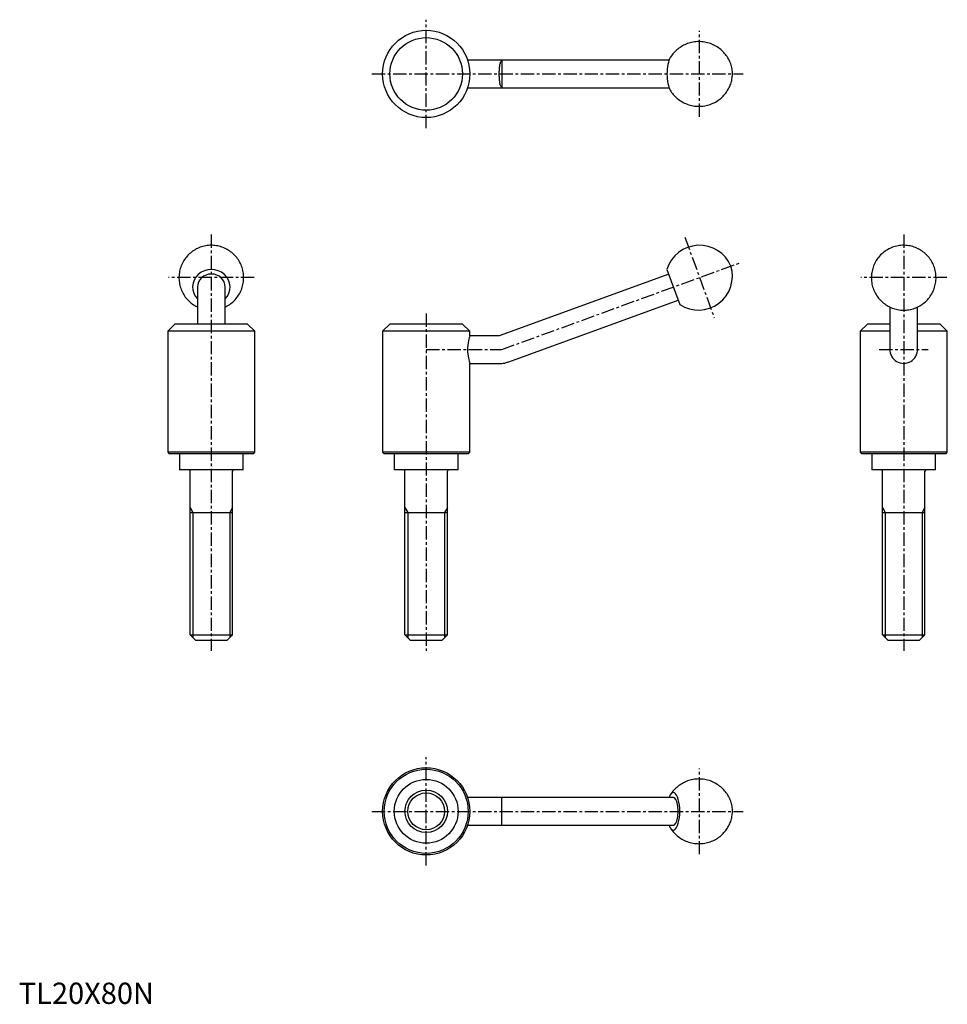
# Model space of a CAD drawing. Extents: x 0 to 436, y 0 to 462.
import ezdxf

# ---------------------------------------------------------------- set-up
doc = ezdxf.new("R2010")
doc.units = 0
doc.header["$LTSCALE"] = 5
doc.linetypes.add('CENTER', pattern=[2, 1.25, -0.25, 0.25, -0.25])
doc.layers.get('0').update_dxf_attribs({"linetype": 'CONTINUOUS'})
doc.layers.add('1', color=1, linetype='CENTER')
doc.layers.add('3', color=3, linetype='CONTINUOUS')
doc.styles.add('Standard1', font='arial.ttf')

msp = doc.modelspace()

# ---------------------------------------------------------------- linework, layer by layer
for p, q in [((305.67, 443.5), (210.94, 443.5)), ((210.94, 430.5), (305.67, 430.5)), ((305.48, 342.98), (225.85, 314)), ((304.69, 345.14), (310.71, 328.6)), ((84, 336.87), (84, 319.5)), ((97, 319.5), (97, 336.87)), ((230.3, 301.78), (309.92, 330.76)), ((409.45, 327.47), (409.45, 307.89)), ((422.45, 307.89), (422.45, 327.47)), ((73.42, 319.5), (70, 316.07)), ((107.57, 319.5), (73.42, 319.5)), ((111, 316.07), (107.57, 319.5)), ((174.43, 319.5), (171, 316.07)), ((208.57, 319.5), (174.43, 319.5)), ((212, 316.07), (208.57, 319.5)), ((398.88, 319.5), (395.45, 316.07)), ((409.45, 319.5), (398.88, 319.5)), ((433.03, 319.5), (422.45, 319.5)), ((436.45, 316.07), (433.03, 319.5)), ((111, 316.07), (70, 316.07)), ((70, 316.07), (70, 259.25)), ((111, 259.25), (111, 316.07)), ((171, 316.07), (171, 259.25)), ((212, 316.07), (171, 316.07)), ((212, 314), (212, 316.07)), ((409.45, 316.07), (395.45, 316.07)), ((395.45, 316.07), (395.45, 259.25)), ((436.45, 316.07), (422.45, 316.07)), ((436.45, 259.25), (436.45, 316.07)), ((225.85, 314), (212, 314)), ((212, 301), (227, 301)), ((212, 259.25), (212, 301)), ((70, 259.25), (70.75, 258.5)), ((111, 259.25), (70, 259.25)), ((110.25, 258.5), (111, 259.25)), ((171, 259.25), (171.75, 258.5)), ((212, 259.25), (171, 259.25)), ((211.25, 258.5), (212, 259.25)), ((395.45, 259.25), (396.2, 258.5)), ((436.45, 259.25), (395.45, 259.25)), ((435.7, 258.5), (436.45, 259.25)), ((110.25, 258.5), (70.75, 258.5)), ((75.5, 258.5), (75.5, 251)), ((105.5, 251), (105.5, 258.5)), ((211.25, 258.5), (171.75, 258.5)), ((176.5, 258.5), (176.5, 251)), ((206.5, 251), (206.5, 258.5)), ((435.7, 258.5), (396.2, 258.5)), ((400.95, 258.5), (400.95, 251)), ((430.95, 251), (430.95, 258.5)), ((105.5, 251), (75.5, 251)), ((80.5, 173.5), (80.5, 250.4)), ((100.5, 173.5), (100.5, 250.4)), ((206.5, 251), (176.5, 251)), ((181.5, 173.5), (181.5, 250.4)), ((201.5, 173.5), (201.5, 250.4)), ((430.95, 251), (400.95, 251)), ((405.95, 173.5), (405.95, 250.4)), ((425.95, 173.5), (425.95, 250.4)), ((80.5, 231), (100.5, 231)), ((181.5, 231), (201.5, 231)), ((405.95, 231), (425.95, 231)), ((80.5, 173.5), (100.5, 173.5)), ((83, 171), (80.5, 173.5)), ((98, 171), (100.5, 173.5)), ((181.5, 173.5), (201.5, 173.5)), ((184, 171), (181.5, 173.5)), ((199, 171), (201.5, 173.5)), ((405.95, 173.5), (425.95, 173.5)), ((408.45, 171), (405.95, 173.5)), ((423.45, 171), (425.95, 173.5)), ((83, 171), (98, 171)), ((184, 171), (199, 171)), ((408.45, 171), (423.45, 171)), ((307.7, 97), (210.94, 97)), ((227, 84), (227, 97)), ((210.94, 84), (307.7, 84))]:
    msp.add_line(p, q)
for points in [[(306.23, 429.32), (306.5, 428.89), (306.87, 428.36), (307.25, 427.85), (307.66, 427.35), (308.09, 426.87), (308.53, 426.41), (309, 425.97), (309.48, 425.54), (309.99, 425.13), (310.5, 424.75), (311.04, 424.38), (311.65, 424), (312.28, 423.65), (312.91, 423.33), (313.56, 423.04), (314.22, 422.78), (314.89, 422.55), (315.56, 422.35), (316.24, 422.18), (316.93, 422.05), (317.62, 421.94), (318.3, 421.86), (318.99, 421.81), (319.68, 421.8), (320.37, 421.81), (321.05, 421.85), (321.73, 421.92), (322.4, 422.02), (323.07, 422.15), (323.72, 422.31), (324.37, 422.49), (325.01, 422.7), (325.63, 422.94), (326.25, 423.2), (326.85, 423.48), (327.43, 423.79), (328, 424.12), (328.55, 424.47), (329.09, 424.85), (329.61, 425.24), (330.11, 425.65), (330.59, 426.09), (331.05, 426.53), (331.48, 427), (331.9, 427.48), (332.3, 427.97), (332.67, 428.48), (333.02, 429), (333.35, 429.53), (333.65, 430.06), (333.94, 430.61), (334.19, 431.16), (334.43, 431.72), (334.64, 432.28), (334.82, 432.85), (334.98, 433.42), (335.12, 433.99), (335.24, 434.57), (335.33, 435.15), (335.4, 435.73), (335.44, 436.32), (335.45, 436.91), (335.44, 437.52), (335.41, 438.14), (335.34, 438.79), (335.25, 439.39), (335.13, 439.99), (334.98, 440.59), (334.81, 441.18), (334.62, 441.77), (334.4, 442.36), (334.15, 442.94), (333.88, 443.51), (333.58, 444.07), (333.27, 444.62), (332.92, 445.15), (332.56, 445.68), (332.17, 446.19), (331.76, 446.69), (331.33, 447.16), (330.88, 447.63), (330.42, 448.07), (329.93, 448.49), (329.43, 448.9), (328.91, 449.28), (328.31, 449.69), (327.7, 450.06), (327.07, 450.41), (326.43, 450.72), (325.78, 451.01), (325.11, 451.26), (324.45, 451.49), (323.77, 451.68), (323.09, 451.84), (322.4, 451.97), (321.72, 452.08), (321.03, 452.15), (320.34, 452.19), (319.65, 452.2), (318.96, 452.18), (318.28, 452.14), (317.61, 452.06), (316.93, 451.95), (316.27, 451.82), (315.62, 451.66), (314.97, 451.47), (314.33, 451.26), (313.71, 451.02), (313.1, 450.76), (312.5, 450.47), (311.92, 450.15), (311.36, 449.82), (310.81, 449.46), (310.27, 449.08), (309.76, 448.69), (309.26, 448.27), (308.79, 447.84), (308.33, 447.38), (307.89, 446.92), (307.48, 446.43), (307.09, 445.94), (306.72, 445.43), (306.37, 444.91), (306.23, 444.68)], [(225.85, 437), (225.85, 437.07), (225.86, 437.6), (225.87, 438.13), (225.89, 438.67), (225.92, 439.19), (225.96, 439.68), (226, 440.16), (226.06, 440.62), (226.12, 441.06), (226.19, 441.46), (226.27, 441.83), (226.37, 442.18), (226.47, 442.48), (226.58, 442.73), (226.7, 442.95), (226.84, 443.13), (227, 443.28)], [(227, 430.72), (226.84, 430.87), (226.69, 431.06), (226.56, 431.3), (226.45, 431.57), (226.35, 431.88), (226.26, 432.22), (226.18, 432.61), (226.11, 433.02), (226.05, 433.46), (226, 433.92), (225.95, 434.42), (225.91, 434.94), (225.89, 435.43), (225.87, 435.94), (225.86, 436.47), (225.85, 437)], [(90.5, 356.5), (89.87, 356.49), (89.2, 356.44), (88.53, 356.37), (87.87, 356.27), (87.21, 356.14), (86.56, 355.98), (85.91, 355.79), (85.28, 355.57), (84.65, 355.33), (84.04, 355.05), (83.43, 354.75), (82.84, 354.42), (82.27, 354.07), (81.71, 353.69), (81.17, 353.29), (80.65, 352.86), (80.14, 352.41), (79.66, 351.94), (79.2, 351.45), (78.76, 350.94), (78.34, 350.4), (77.95, 349.86), (77.58, 349.29), (77.24, 348.71), (76.92, 348.11), (76.63, 347.5), (76.37, 346.88), (76.14, 346.24), (75.93, 345.6), (75.75, 344.95), (75.6, 344.29), (75.48, 343.63), (75.39, 342.96), (75.33, 342.29), (75.3, 341.62), (75.3, 340.95), (75.33, 340.27), (75.39, 339.6), (75.47, 338.94), (75.59, 338.28), (75.74, 337.62), (75.91, 336.97), (76.11, 336.33), (76.34, 335.7), (76.6, 335.08), (76.88, 334.48), (77.19, 333.88), (77.52, 333.3), (77.89, 332.74), (78.27, 332.19), (78.68, 331.66), (79.11, 331.15), (79.56, 330.66), (80.03, 330.19), (80.53, 329.74), (81.04, 329.31), (81.57, 328.91), (82.12, 328.53), (82.68, 328.17), (83.26, 327.84), (83.85, 327.54), (84, 327.47)], [(97, 327.47), (97.42, 327.67), (98.01, 327.99), (98.59, 328.34), (99.15, 328.71), (99.7, 329.11), (100.23, 329.53), (100.73, 329.97), (101.22, 330.44), (101.69, 330.93), (102.13, 331.43), (102.56, 331.96), (102.96, 332.51), (103.33, 333.07), (103.68, 333.65), (104, 334.24), (104.3, 334.85), (104.57, 335.47), (104.81, 336.1), (105.02, 336.74), (105.21, 337.39), (105.36, 338.04), (105.49, 338.71), (105.59, 339.37), (105.65, 340.04), (105.69, 340.72), (105.7, 341.39), (105.68, 342.06), (105.63, 342.73), (105.55, 343.4), (105.44, 344.06), (105.3, 344.72), (105.14, 345.37), (104.94, 346.01), (104.72, 346.64), (104.47, 347.26), (104.19, 347.87), (103.89, 348.47), (103.56, 349.05), (103.21, 349.62), (102.83, 350.17), (102.43, 350.71), (102, 351.22), (101.55, 351.72), (101.09, 352.19), (100.6, 352.65), (100.09, 353.08), (99.56, 353.49), (99.02, 353.88), (98.46, 354.24), (97.88, 354.58), (97.3, 354.89), (96.69, 355.18), (96.08, 355.44), (95.45, 355.67), (94.82, 355.87), (94.17, 356.05), (93.52, 356.2), (92.86, 356.31), (92.2, 356.4), (91.53, 356.46), (90.87, 356.5), (90.5, 356.5)], [(415.95, 356.5), (415.32, 356.49), (414.65, 356.44), (413.98, 356.37), (413.32, 356.27), (412.66, 356.14), (412.01, 355.98), (411.37, 355.79), (410.73, 355.57), (410.1, 355.33), (409.49, 355.05), (408.89, 354.75), (408.3, 354.42), (407.72, 354.07), (407.17, 353.69), (406.62, 353.29), (406.1, 352.86), (405.6, 352.41), (405.11, 351.94), (404.65, 351.45), (404.21, 350.94), (403.8, 350.4), (403.4, 349.86), (403.04, 349.29), (402.69, 348.71), (402.38, 348.11), (402.09, 347.5), (401.83, 346.88), (401.59, 346.24), (401.38, 345.6), (401.21, 344.95), (401.06, 344.29), (400.94, 343.63), (400.85, 342.96), (400.79, 342.29), (400.76, 341.62), (400.76, 340.95), (400.78, 340.27), (400.84, 339.6), (400.93, 338.94), (401.04, 338.28), (401.19, 337.62), (401.36, 336.97), (401.56, 336.33), (401.79, 335.7), (402.05, 335.08), (402.33, 334.48), (402.64, 333.88), (402.98, 333.3), (403.34, 332.74), (403.72, 332.19), (404.13, 331.66), (404.56, 331.15), (405.01, 330.66), (405.49, 330.19), (405.98, 329.74), (406.49, 329.31), (407.02, 328.91), (407.57, 328.53), (408.13, 328.17), (408.71, 327.84), (409.31, 327.54), (409.91, 327.26), (410.53, 327), (411.16, 326.78), (411.8, 326.58), (412.44, 326.41), (413.1, 326.27), (413.75, 326.16), (414.42, 326.08), (415.08, 326.02), (415.75, 326), (416.42, 326.01), (417.09, 326.04), (417.76, 326.11), (418.42, 326.2), (419.08, 326.33), (419.74, 326.48), (420.38, 326.66), (421.02, 326.87), (421.65, 327.11), (422.27, 327.38), (422.87, 327.67), (423.47, 327.99), (424.04, 328.34), (424.61, 328.71), (425.15, 329.11), (425.68, 329.53), (426.19, 329.97), (426.68, 330.44), (427.14, 330.93), (427.59, 331.43), (428.01, 331.96), (428.41, 332.51), (428.78, 333.07), (429.13, 333.65), (429.46, 334.24), (429.75, 334.85), (430.02, 335.47), (430.26, 336.1), (430.48, 336.74), (430.66, 337.39), (430.82, 338.04), (430.94, 338.71), (431.04, 339.37), (431.11, 340.04), (431.15, 340.72), (431.16, 341.39), (431.13, 342.06), (431.08, 342.73), (431, 343.4), (430.9, 344.06), (430.76, 344.72), (430.59, 345.37), (430.4, 346.01), (430.17, 346.64), (429.92, 347.26), (429.65, 347.87), (429.34, 348.47), (429.01, 349.05), (428.66, 349.62), (428.28, 350.17), (427.88, 350.71), (427.46, 351.22), (427.01, 351.72), (426.54, 352.19), (426.05, 352.65), (425.54, 353.08), (425.02, 353.49), (424.47, 353.88), (423.91, 354.24), (423.34, 354.58), (422.75, 354.89), (422.15, 355.18), (421.53, 355.44), (420.91, 355.67), (420.27, 355.87), (419.63, 356.05), (418.97, 356.2), (418.32, 356.31), (417.65, 356.4), (416.99, 356.46), (416.32, 356.5), (415.95, 356.5)], [(212, 314), (211.99, 313.97), (211.94, 313.8), (211.83, 313.45), (211.69, 312.96), (211.53, 312.31), (211.35, 311.52), (211.19, 310.6), (211.05, 309.59), (210.97, 308.49), (210.94, 307.44), (210.98, 306.35), (211.06, 305.36), (211.19, 304.41), (211.34, 303.53), (211.52, 302.74), (211.69, 302.07), (211.84, 301.53), (211.94, 301.19), (212, 301.01), (212, 301)], [(306.23, 82.82), (306.5, 82.39), (306.87, 81.86), (307.25, 81.35), (307.66, 80.85), (308.09, 80.37), (308.53, 79.91), (309, 79.47), (309.48, 79.04), (309.99, 78.63), (310.5, 78.25), (311.04, 77.88), (311.65, 77.5), (312.28, 77.15), (312.91, 76.83), (313.56, 76.54), (314.22, 76.28), (314.89, 76.05), (315.56, 75.85), (316.24, 75.68), (316.93, 75.55), (317.62, 75.44), (318.3, 75.36), (318.99, 75.31), (319.68, 75.3), (320.37, 75.31), (321.05, 75.35), (321.73, 75.42), (322.4, 75.52), (323.07, 75.65), (323.72, 75.81), (324.37, 75.99), (325.01, 76.2), (325.63, 76.44), (326.25, 76.7), (326.85, 76.98), (327.43, 77.29), (328, 77.62), (328.55, 77.97), (329.09, 78.35), (329.61, 78.74), (330.11, 79.15), (330.59, 79.59), (331.05, 80.03), (331.48, 80.5), (331.9, 80.98), (332.3, 81.47), (332.67, 81.98), (333.02, 82.5), (333.35, 83.03), (333.65, 83.56), (333.94, 84.11), (334.19, 84.66), (334.43, 85.22), (334.64, 85.78), (334.82, 86.35), (334.98, 86.92), (335.12, 87.49), (335.24, 88.07), (335.33, 88.65), (335.4, 89.23), (335.44, 89.82), (335.45, 90.41), (335.44, 91.02), (335.41, 91.64), (335.34, 92.29), (335.25, 92.89), (335.13, 93.49), (334.98, 94.09), (334.81, 94.68), (334.62, 95.27), (334.4, 95.86), (334.15, 96.44), (333.88, 97.01), (333.58, 97.57), (333.27, 98.12), (332.92, 98.65), (332.56, 99.18), (332.17, 99.69), (331.76, 100.19), (331.33, 100.66), (330.88, 101.13), (330.42, 101.57), (329.93, 101.99), (329.43, 102.4), (328.91, 102.78), (328.31, 103.19), (327.7, 103.56), (327.07, 103.91), (326.43, 104.22), (325.78, 104.51), (325.11, 104.76), (324.45, 104.99), (323.77, 105.18), (323.09, 105.34), (322.4, 105.47), (321.72, 105.58), (321.03, 105.65), (320.34, 105.69), (319.65, 105.7), (318.96, 105.68), (318.28, 105.64), (317.61, 105.56), (316.93, 105.45), (316.27, 105.32), (315.62, 105.16), (314.97, 104.97), (314.33, 104.76), (313.71, 104.52), (313.1, 104.26), (312.5, 103.97), (311.92, 103.65), (311.36, 103.32), (310.81, 102.96), (310.27, 102.58), (309.76, 102.19), (309.26, 101.77), (308.79, 101.34), (308.33, 100.88), (307.89, 100.42), (307.48, 99.93), (307.09, 99.44), (306.72, 98.93), (306.37, 98.41), (306.23, 98.18)]]:
    msp.add_lwpolyline(points)
for centre, radius in [((191.5, 437), 20.5), ((191.5, 437), 17.07), ((191.5, 90.5), 20.5), ((191.5, 90.5), 19.75), ((191.5, 90.5), 15), ((191.5, 90.5), 10)]:
    msp.add_circle(centre, radius)
for centre, radius, start, end in [((228.08, 437), 6.5, 90, 95.3835), ((228.08, 437), 6.5, 264.6165, 270), ((320, 340.5), 16, 22.8589, 163.1301), ((319.45, 342), 16, 236.8699, 17.1411), ((415.95, 307.89), 6.5, 180, 181.7279), ((415.95, 307.5), 6.5, 178.2721, 1.7279), ((415.95, 307.89), 6.5, 358.2721, 0), ((227, 307.5), 6.5, 270, 295.058), ((228.08, 307.89), 6.5, 284.942, 290), ((79.9, 250.4), 0.6, 0, 90), ((101.1, 250.4), 0.6, 90, 180), ((180.9, 250.4), 0.6, 0, 90), ((202.1, 250.4), 0.6, 90, 180), ((405.35, 250.4), 0.6, 0, 90), ((426.55, 250.4), 0.6, 90, 180)]:
    msp.add_arc(centre, radius, start, end)
for centre, major_axis, ratio, start_param, end_param in [((307.7, 437), (0, 8.8), 0.34202, 0.509963, 2.631678), ((227.54, 437), (0, 6.47), 0.34202, 0.03222, 0.245637), ((227.54, 437), (0, 6.47), 0.34202, 2.895956, 3.109373), ((90.5, 336.87), (-8.8, 0), 0.939693, 2.401595, 7.023183), ((90.5, 336.87), (6.5, 0), 0.939693, 1.570796, 3.141593), ((90.5, 336.87), (-6.5, 0), 0.939693, 3.141593, 4.712389), ((307.7, 90.5), (0, -8.8), 0.34202, 3.648966, 3.881591), ((307.7, 90.5), (0, -8.8), 0.34202, 5.775716, 9.932151), ((307.7, 90.5), (0, -6.5), 0.34202, 0, 3.141593), ((307.7, 90.5), (0, -8.8), 0.34202, 5.543187, 5.775716)]:
    msp.add_ellipse(centre, major_axis=major_axis, ratio=ratio, start_param=start_param, end_param=end_param)
at = {"layer": '1'}
for p, q in [((191.5, 411.5), (191.5, 462.5)), ((320, 416.8), (320, 457.2)), ((166, 437), (340.45, 437)), ((90.5, 361.5), (90.5, 166)), ((415.95, 361.5), (415.95, 166)), ((313.09, 360.33), (326.91, 322.37)), ((227, 307.5), (339.45, 348.43)), ((110.7, 341.35), (70.3, 341.35)), ((436.16, 341.35), (395.76, 341.35)), ((191.5, 324.5), (191.5, 166)), ((191.5, 307.5), (227, 307.5)), ((404.45, 307.5), (427.45, 307.5)), ((191.5, 65), (191.5, 116)), ((320, 70.3), (320, 110.7)), ((166, 90.5), (340.45, 90.5))]:
    msp.add_line(p, q, dxfattribs=at)
at = {"layer": '3'}
for p, q in [((227, 443.5), (227, 430.5)), ((80.5, 233.34), (81.85, 231)), ((100.5, 233.34), (99.15, 231)), ((181.5, 233.34), (182.85, 231)), ((201.5, 233.34), (200.15, 231)), ((405.95, 233.34), (407.31, 231)), ((425.95, 233.34), (424.6, 231)), ((81.85, 231), (81.85, 172.15)), ((99.15, 231), (99.15, 172.15)), ((182.85, 231), (182.85, 172.15)), ((200.15, 231), (200.15, 172.15)), ((407.31, 231), (407.31, 172.15)), ((424.6, 231), (424.6, 172.15))]:
    msp.add_line(p, q, dxfattribs=at)
msp.add_circle((191.5, 90.5), 8.65, dxfattribs=at)

# ---------------------------------------------------------------- texts
at = {"color": 3, "style": 'Standard1'}
msp.add_text('TL20X80N', height=10, dxfattribs=at).set_placement((0, 0))

doc.saveas('drawing.dxf')
